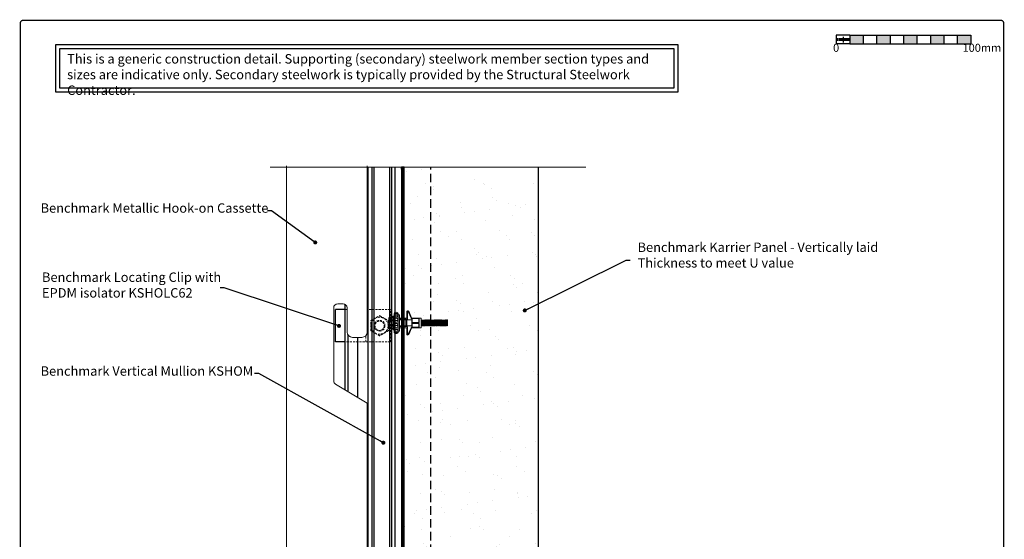
# Model space of a CAD drawing. Units: millimetres. Extents: x -6 to 20932, y -2688 to 9646.
# Drawn here: x 4201 to 4934, y -1662 to -1275 of the extents above; entities that cross this region are included whole.
import ezdxf

# ---------------------------------------------------------------- set-up
doc = ezdxf.new("R2010")
doc.units = ezdxf.units.MM
doc.header["$MEASUREMENT"] = 0
doc.linetypes.add('HIDDEN', pattern=[9.525, 6.35, -3.175])
for name, color, linetype, lineweight in [('Benchmark Mullion', 1, 'Continuous', 25), ('Break', 45, 'Continuous', 9), ('Facade', 101, 'Continuous', 15), ('Fasteners', 93, 'Continuous', 9), ('Panel', 3, 'Continuous', 25), ('Scale Bar', 7, 'Continuous', 25), ('Text & Dims', 4, 'Continuous', 25)]:
    doc.layers.add(name, color=color, linetype=linetype, lineweight=lineweight)
doc.layers.add('Hatch', color=254, linetype='Continuous')
doc.layers.add('Title Block', color=7, linetype='Continuous')
doc.styles.add('Benchmark 12', font='arial.ttf', dxfattribs={"height": 12})
doc.styles.add('Benchmark 7', font='arial.ttf', dxfattribs={"height": 7})
doc.styles.get("Standard").update_dxf_attribs({"font": 'arial.ttf', "height": 7})
doc.dimstyles.new('Peter 1', dxfattribs={"dimtxt": 7, "dimasz": 3, "dimexe": 1.25, "dimexo": 0.625, "dimtad": 1, "dimtxsty": 'Standard', "dimblk": 'DOT', "dimcen": 3, "dimadec": 0, "dimazin": 0, "dimtfac": 1, "dimtmove": 0, "dimatfit": 3, "dimldrblk": 'DOT', "dimfxl": 1, "dimarcsym": 0})
pattern_1 = [(37.5, (499.49, -2457.14), (-0.88191, 26.97553), [0, -21.28, 0, -23.8, 0, -22.75]), (7.5, (499.49, -2457.14), (24.77687, 39.51004), [0, -11.48, 0, -19.18, 0, -7.35]), (327.5, (482.27, -2457.14), (43.59799, 0.07923), [0, -7, 0, -25.2, 0, -32.9]), (317.5, (482.27, -2457.14), (42.08577, 12.28746), [0, -3.5, 0, -16.52, 0, -18.9])]

# ---------------------------------------------------------------- blocks, each defined once
blk = doc.blocks.new('_Dot')
at = {"color": 0, "linetype": 'ByBlock', "lineweight": -2}
blk.add_line((-0.5, 0), (-1, 0), dxfattribs=at)
at = {"color": 0, "linetype": 'ByBlock', "const_width": 0.5}
blk.add_lwpolyline([(-0.25, 0, 1), (0.25, 0, 1)], format="xyb", close=True, dxfattribs=at)
blk = doc.blocks.new('*U53')
at = {"layer": 'Fasteners'}
for p, q in [((-92, 188), (-98, 179)), ((-89, 188), (-95, 179)), ((-83, 195), (-92, 188)), ((-81, 194), (-89, 188)), ((-72, 199), (-83, 195)), ((-71, 199), (-81, 194)), ((-61, 200), (-72, 199)), ((-61, 200), (-71, 199)), ((-49, 199), (-61, 200)), ((-50, 199), (-61, 200)), ((-40, 194), (-50, 199)), ((-39, 195), (-49, 199)), ((-32, 188), (-40, 194)), ((-30, 188), (-39, 195)), ((-26, 179), (-32, 188)), ((-23, 179), (-30, 188)), ((140, 98), (140, 211)), ((152, 77), (152, 212)), ((222, 92), (164, 215)), ((232, 98), (176, 220)), ((-200, 89), (-202, 79)), ((-202, 79), (-200, 70)), ((-202, 0), (-202, 79)), ((-201, 11), (-202, 0)), ((-201, 11), (-202, 0)), ((-201, -11), (-202, 0)), ((-202, 0), (-202, -79)), ((-201, -11), (-202, 0)), ((-200, 22), (-201, 11)), ((-196, 98), (-200, 89)), ((-200, 70), (-196, 61)), ((-197, 33), (-200, 22)), ((-194, 43), (-197, 33)), ((-190, 106), (-196, 98)), ((-196, 61), (-190, 53)), ((-190, 53), (-194, 43)), ((-190, 106), (-132, 106)), ((-190, 53), (-132, 53)), ((-141, 89), (-142, 79)), ((-142, 79), (-141, 70)), ((-140, 22), (-142, 11)), ((-142, 11), (-142, 0)), ((-142, 11), (-142, 0)), ((-142, -11), (-142, 0)), ((-142, -11), (-142, 0)), ((-138, 98), (-141, 89)), ((-141, 70), (-138, 61)), ((-138, 33), (-140, 22)), ((-132, 106), (-138, 98)), ((-138, 61), (-132, 53)), ((-136, 43), (-138, 33)), ((-132, 53), (-136, 43)), ((-132, 106), (-119, 128)), ((-119, 128), (-103, 128)), ((-119, 0), (-119, 128)), ((-119, 0), (-119, -128)), ((-103, 0), (-103, 128)), ((-103, 53), (-99, 53)), ((-103, 0), (-103, -128)), ((-99, 0), (-99, 179)), ((-99, 0), (-99, -179)), ((-95, 179), (-26, 179)), ((-92, 145), (-95, 131)), ((-95, 131), (-26, 131)), ((-95, 131), (-92, 123)), ((-92, 64), (-95, 48)), ((-95, 48), (-26, 48)), ((-95, 48), (-92, 34)), ((-85, 157), (-92, 145)), ((-92, 123), (-85, 116)), ((-85, 78), (-92, 64)), ((-92, 34), (-85, 22)), ((-74, 165), (-85, 157)), ((-85, 116), (-61, 109)), ((-74, 88), (-85, 78)), ((-85, 22), (-74, 14)), ((-61, 168), (-74, 165)), ((-61, 91), (-74, 88)), ((-74, 14), (-61, 11)), ((-74, 14), (-61, 11)), ((-48, 165), (-61, 168)), ((-61, 109), (-37, 116)), ((-48, 88), (-61, 91)), ((-61, 11), (-48, 14)), ((-61, 11), (-48, 14)), ((-37, 157), (-48, 165)), ((-37, 78), (-48, 88)), ((-48, 14), (-37, 22)), ((-29, 145), (-37, 157)), ((-37, 116), (-29, 123)), ((-29, 64), (-37, 78)), ((-37, 22), (-29, 34)), ((-26, 131), (-29, 145)), ((-29, 123), (-26, 131)), ((-26, 48), (-29, 64)), ((-29, 34), (-26, 48)), ((-23, 0), (-23, 179)), ((-23, 154), (0, 154)), ((-23, 0), (-23, -179)), ((0, 0), (0, 154)), ((0, 0), (0, 154)), ((0, 92), (133, 92)), ((0, 71), (146, 71)), ((0, 58), (238, 58)), ((0, 0), (0, -154)), ((0, 0), (0, -154)), ((11, 58), (11, 71)), ((124, -58), (124, 58)), ((124, -58), (124, 58)), ((140, 58), (140, -58)), ((238, 9), (238, 94)), ((238, 89), (376, 89)), ((238, 85), (245, 81)), ((238, 85), (376, 85)), ((238, 9), (238, -94)), ((238, 9), (376, 9)), ((245, 81), (369, 81)), ((245, 9), (245, 81)), ((247, 92), (376, 92)), ((369, 81), (376, 85)), ((369, 9), (369, 81)), ((376, 92), (410, 92)), ((376, 9), (376, 92)), ((410, 0), (410, 92)), ((410, 56), (411, 57)), ((411, 57), (415, 57)), ((411, 57), (420, -57)), ((415, 57), (421, 47)), ((415, 57), (424, -57)), ((421, 47), (421, 46)), ((421, 46), (421, 46)), ((421, 46), (422, 46)), ((422, 46), (422, 46)), ((422, 46), (423, 46)), ((422, 46), (431, -46)), ((423, 47), (429, 57)), ((423, 46), (423, 47)), ((429, 57), (433, 57)), ((429, 57), (438, -57)), ((433, 57), (439, 47)), ((433, 57), (442, -57)), ((439, 47), (439, 46)), ((439, 46), (440, 46)), ((440, 46), (449, -46)), ((440, 46), (440, 46)), ((440, 46), (441, 46)), ((441, 47), (447, 57)), ((441, 46), (441, 47)), ((441, 46), (441, 46)), ((447, 57), (451, 57)), ((447, 57), (457, -57)), ((451, 57), (457, 47)), ((451, 57), (460, -57)), ((457, 47), (458, 46)), ((458, 46), (458, 46)), ((458, 46), (459, 46)), ((458, 46), (458, 46)), ((459, 46), (460, 47)), ((459, 46), (459, 46)), ((459, 46), (468, -46)), ((460, 47), (466, 57)), ((466, 57), (470, 57)), ((466, 57), (475, -57)), ((470, 57), (476, 47)), ((470, 57), (479, -57)), ((476, 47), (476, 46)), ((476, 46), (476, 46)), ((476, 46), (477, 46)), ((477, 46), (477, 46)), ((477, 46), (478, 46)), ((477, 46), (486, -46)), ((478, 47), (484, 57)), ((478, 46), (478, 47)), ((484, 57), (488, 57)), ((484, 57), (493, -57)), ((488, 57), (494, 47)), ((488, 57), (497, -57)), ((494, 47), (494, 46)), ((494, 46), (495, 46)), ((495, 46), (495, 46)), ((495, 46), (496, 46)), ((495, 46), (504, -46)), ((496, 47), (502, 57)), ((496, 46), (496, 47)), ((496, 46), (496, 46)), ((502, 57), (506, 57)), ((502, 57), (512, -57)), ((506, 57), (512, 47)), ((506, 57), (515, -57)), ((512, 47), (513, 46)), ((513, 46), (513, 46)), ((513, 46), (513, 46)), ((513, 46), (514, 46)), ((514, 46), (515, 47)), ((514, 46), (514, 46)), ((514, 46), (523, -46)), ((515, 47), (521, 57)), ((521, 57), (525, 57)), ((521, 57), (530, -57)), ((525, 57), (531, 47)), ((525, 57), (534, -57)), ((531, 47), (531, 46)), ((531, 46), (531, 46)), ((531, 46), (532, 46)), ((532, 46), (532, 46)), ((532, 46), (533, 46)), ((532, 46), (541, -46)), ((533, 47), (539, 57)), ((533, 46), (533, 47)), ((539, 57), (543, 57)), ((539, 57), (548, -57)), ((543, 57), (549, 47)), ((543, 57), (552, -57)), ((549, 47), (549, 46)), ((549, 46), (550, 46)), ((550, 46), (550, 46)), ((550, 46), (551, 46)), ((550, 46), (559, -46)), ((551, 47), (557, 57)), ((551, 46), (551, 47)), ((551, 46), (551, 46)), ((557, 57), (561, 57)), ((557, 57), (567, -57)), ((561, 57), (567, 47)), ((561, 57), (570, -57)), ((567, 47), (568, 46)), ((568, 46), (568, 46)), ((568, 46), (568, 46)), ((568, 46), (569, 46)), ((569, 46), (570, 47)), ((569, 46), (569, 46)), ((569, 46), (578, -46)), ((570, 47), (576, 57)), ((576, 57), (580, 57)), ((576, 57), (585, -57)), ((580, 57), (586, 47)), ((580, 57), (589, -57)), ((586, 47), (586, 46)), ((586, 46), (586, 46)), ((586, 46), (587, 46)), ((587, 46), (587, 46)), ((587, 46), (588, 46)), ((587, 46), (596, -46)), ((588, 47), (594, 57)), ((588, 46), (588, 47)), ((594, 57), (598, 57)), ((594, 57), (603, -57)), ((598, 57), (604, 47)), ((598, 57), (607, -57)), ((604, 47), (604, 46)), ((604, 46), (605, 46)), ((605, 46), (605, 46)), ((605, 46), (606, 46)), ((605, 46), (614, -46)), ((606, 47), (612, 57)), ((606, 46), (606, 47)), ((606, 46), (606, 46)), ((612, 57), (616, 57)), ((612, 57), (622, -57)), ((616, 57), (622, 47)), ((616, 57), (625, -57)), ((622, 47), (623, 46)), ((623, 46), (623, 46)), ((623, 46), (623, 46)), ((623, 46), (624, 46)), ((624, 46), (625, 47)), ((624, 46), (624, 46)), ((624, 46), (633, -46)), ((625, 47), (631, 57)), ((631, 57), (635, 57)), ((631, 57), (640, -57)), ((635, 57), (641, 47)), ((635, 57), (644, -57)), ((641, 47), (641, 46)), ((641, 46), (641, 46)), ((641, 46), (642, 46)), ((642, 46), (642, 46)), ((642, 46), (643, 46)), ((642, 46), (651, -46)), ((643, 47), (649, 57)), ((643, 46), (643, 47)), ((649, 57), (653, 57)), ((649, 57), (658, -57)), ((653, 57), (659, 47)), ((653, 57), (662, -57)), ((659, 47), (659, 46)), ((659, 46), (660, 46)), ((660, 46), (660, 46)), ((660, 46), (661, 46)), ((660, 46), (669, -46)), ((661, 47), (667, 57)), ((661, 46), (661, 47)), ((661, 46), (661, 46)), ((667, 57), (671, 57)), ((667, 57), (677, -57)), ((671, 57), (677, 47)), ((671, 57), (680, -57)), ((677, 47), (678, 46)), ((678, 46), (678, 46)), ((678, 46), (678, 46)), ((678, 46), (679, 46)), ((679, 46), (680, 47)), ((679, 46), (679, 46)), ((679, 46), (688, -46)), ((680, 47), (686, 57)), ((686, 57), (690, 57)), ((686, 57), (695, -57)), ((690, 57), (696, 47)), ((690, 57), (699, -57)), ((696, 47), (696, 46)), ((696, 46), (696, 46)), ((696, 46), (697, 46)), ((697, 46), (697, 46)), ((697, 46), (698, 46)), ((697, 46), (706, -46)), ((698, 47), (704, 57)), ((698, 46), (698, 47)), ((704, 57), (708, 57)), ((704, 57), (713, -57)), ((708, 57), (714, 47)), ((708, 57), (717, -57)), ((714, 47), (714, 46)), ((714, 46), (715, 46)), ((715, 46), (715, 46)), ((715, 46), (716, 46)), ((715, 46), (724, -46)), ((716, 47), (722, 57)), ((716, 46), (716, 47)), ((716, 46), (716, 46)), ((722, 57), (726, 57)), ((722, 57), (732, -57)), ((726, 57), (732, 47)), ((726, 57), (735, -57)), ((732, 47), (733, 46)), ((733, 46), (733, 46)), ((733, 46), (733, 46)), ((733, 46), (734, 46)), ((734, 46), (735, 47)), ((734, 46), (734, 46)), ((734, 46), (743, -46)), ((735, 47), (741, 57)), ((741, 57), (745, 57)), ((741, 57), (750, -57)), ((745, 57), (751, 47)), ((745, 57), (754, -57)), ((751, 47), (751, 46)), ((751, 46), (751, 46)), ((751, 46), (752, 46)), ((752, 46), (752, 46)), ((752, 46), (753, 46)), ((752, 46), (761, -46)), ((753, 47), (759, 57)), ((753, 46), (753, 47)), ((759, 57), (763, 57)), ((759, 57), (768, -57)), ((763, 57), (769, 47)), ((763, 57), (772, -57)), ((769, 47), (769, 46)), ((769, 46), (770, 46)), ((770, 46), (770, 46)), ((770, 46), (771, 46)), ((770, 46), (779, -46)), ((771, 47), (777, 57)), ((771, 46), (771, 47)), ((771, 46), (771, 46)), ((777, 57), (781, 57)), ((777, 57), (787, -57)), ((781, 57), (787, 47)), ((781, 57), (790, -57)), ((787, 47), (788, 46)), ((788, 46), (788, 46)), ((788, 46), (788, 46)), ((788, 46), (789, 46)), ((789, 46), (790, 47)), ((789, 46), (789, 46)), ((789, 46), (797, -46)), ((790, 47), (796, 57)), ((796, 57), (805, -57)), ((796, 57), (800, 57)), ((800, 57), (806, 47)), ((800, 57), (809, -57)), ((806, 47), (806, 46)), ((806, 46), (806, 46)), ((806, 46), (807, 46)), ((807, 46), (807, 46)), ((807, 46), (808, 46)), ((807, 46), (816, -46)), ((808, 47), (814, 57)), ((808, 46), (808, 47)), ((814, 57), (818, 57)), ((814, 57), (823, -57)), ((818, 57), (824, 47)), ((818, 57), (827, -57)), ((824, 47), (824, 46)), ((824, 46), (825, 46)), ((825, 46), (834, -46)), ((825, 46), (826, 46)), ((825, 46), (825, 46)), ((826, 47), (832, 57)), ((826, 46), (826, 47)), ((826, 46), (826, 46)), ((832, 57), (842, -57)), ((832, 57), (836, 57)), ((836, 57), (845, -57)), ((836, 57), (842, 47)), ((842, 47), (843, 46)), ((843, 46), (844, 46)), ((843, 46), (843, 46)), ((843, 46), (843, 46)), ((844, 46), (845, 47)), ((844, 46), (852, -46)), ((844, 46), (844, 46)), ((845, 47), (851, 57)), ((851, 57), (860, -57)), ((851, 57), (855, 57)), ((855, 57), (864, -57)), ((855, 57), (861, 47)), ((861, 47), (861, 46)), ((861, 46), (862, 46)), ((861, 46), (861, 46)), ((862, 46), (863, 46)), ((862, 46), (862, 46)), ((862, 46), (871, -46)), ((863, 47), (869, 57)), ((863, 46), (863, 47)), ((869, 57), (878, -57)), ((869, 57), (873, 57)), ((873, 57), (882, -57)), ((873, 57), (879, 47)), ((879, 47), (879, 46)), ((879, 46), (880, 46)), ((880, 46), (881, 46)), ((880, 46), (880, 46)), ((880, 46), (889, -46)), ((881, 47), (887, 57)), ((881, 46), (881, 47)), ((881, 46), (881, 46)), ((887, 57), (897, -57)), ((887, 57), (891, 57)), ((891, 57), (900, -57)), ((891, 57), (897, 47)), ((897, 47), (898, 46)), ((898, 46), (899, 46)), ((898, 46), (898, 46)), ((898, 46), (898, 46)), ((899, 46), (900, 47)), ((899, 46), (907, -46)), ((899, 46), (899, 46)), ((900, 47), (906, 57)), ((906, 57), (913, -32)), ((906, 57), (910, 57)), ((910, 57), (913, 15)), ((910, 57), (913, 51)), ((913, -54), (913, 51)), ((-202, -79), (-200, -70)), ((-200, -89), (-202, -79)), ((-200, -22), (-201, -11)), ((-200, -22), (-201, -11)), ((-197, -33), (-200, -22)), ((-200, -70), (-196, -61)), ((-196, -98), (-200, -89)), ((-194, -43), (-197, -33)), ((-196, -61), (-190, -53)), ((-190, -106), (-196, -98)), ((-190, -53), (-194, -43)), ((-190, -53), (-132, -53)), ((-190, -106), (-132, -106)), ((-140, -22), (-142, -11)), ((-140, -22), (-142, -11)), ((-142, -79), (-141, -70)), ((-141, -89), (-142, -79)), ((-141, -70), (-138, -61)), ((-138, -98), (-141, -89)), ((-138, -33), (-140, -22)), ((-136, -43), (-138, -33)), ((-138, -61), (-132, -53)), ((-132, -106), (-138, -98)), ((-132, -53), (-136, -43)), ((-132, -106), (-119, -128)), ((-119, -128), (-103, -128)), ((-103, -53), (-99, -53)), ((-92, -188), (-98, -179)), ((-95, -48), (-92, -34)), ((-95, -48), (-26, -48)), ((-92, -64), (-95, -48)), ((-95, -131), (-92, -123)), ((-95, -131), (-26, -131)), ((-92, -145), (-95, -131)), ((-95, -179), (-26, -179)), ((-89, -188), (-95, -179)), ((-92, -34), (-85, -22)), ((-85, -78), (-92, -64)), ((-92, -123), (-85, -116)), ((-85, -157), (-92, -145)), ((-85, -22), (-74, -14)), ((-85, -22), (-74, -14)), ((-74, -88), (-85, -78)), ((-85, -116), (-61, -109)), ((-74, -165), (-85, -157)), ((-74, -14), (-61, -11)), ((-74, -14), (-61, -11)), ((-61, -91), (-74, -88)), ((-61, -168), (-74, -165)), ((-61, -11), (-48, -14)), ((-61, -11), (-48, -14)), ((-48, -88), (-61, -91)), ((-61, -109), (-37, -116)), ((-48, -165), (-61, -168)), ((-48, -14), (-37, -22)), ((-48, -14), (-37, -22)), ((-37, -78), (-48, -88)), ((-37, -157), (-48, -165)), ((-37, -22), (-29, -34)), ((-29, -64), (-37, -78)), ((-37, -116), (-29, -123)), ((-29, -145), (-37, -157)), ((-26, -179), (-32, -188)), ((-23, -179), (-30, -188)), ((-29, -34), (-26, -48)), ((-26, -48), (-29, -64)), ((-29, -123), (-26, -131)), ((-26, -131), (-29, -145)), ((-23, -154), (0, -154)), ((0, -58), (238, -58)), ((0, -71), (146, -71)), ((0, -92), (133, -92)), ((11, -58), (11, -71)), ((140, -211), (140, -98)), ((152, -77), (152, -212)), ((222, -92), (164, -215)), ((232, -98), (176, -220)), ((238, -9), (376, -9)), ((238, -85), (245, -81)), ((238, -85), (376, -85)), ((238, -89), (376, -89)), ((245, -9), (245, -81)), ((245, -81), (369, -81)), ((247, -92), (376, -92)), ((369, -9), (369, -81)), ((369, -81), (376, -85)), ((376, -9), (376, -92)), ((376, -92), (410, -92)), ((410, 0), (410, -92)), ((410, -20), (413, -46)), ((410, -49), (411, -47)), ((412, -46), (411, -47)), ((413, -46), (412, -46)), ((412, -46), (412, -46)), ((414, -46), (413, -46)), ((413, -46), (413, -46)), ((414, -47), (414, -46)), ((414, -47), (420, -57)), ((420, -57), (424, -57)), ((424, -57), (430, -47)), ((431, -46), (430, -46)), ((430, -46), (430, -47)), ((432, -46), (431, -46)), ((431, -46), (431, -46)), ((431, -46), (431, -46)), ((432, -47), (432, -46)), ((432, -47), (438, -57)), ((438, -57), (442, -57)), ((442, -57), (448, -47)), ((449, -46), (448, -46)), ((448, -46), (448, -47)), ((450, -46), (449, -46)), ((449, -46), (449, -46)), ((451, -47), (450, -46)), ((450, -46), (450, -46)), ((451, -47), (457, -57)), ((457, -57), (460, -57)), ((460, -57), (466, -47)), ((467, -46), (466, -47)), ((468, -46), (467, -46)), ((467, -46), (467, -46)), ((469, -46), (468, -46)), ((468, -46), (468, -46)), ((469, -47), (469, -46)), ((469, -47), (475, -57)), ((475, -57), (479, -57)), ((479, -57), (485, -47)), ((486, -46), (485, -46)), ((485, -46), (485, -47)), ((487, -46), (486, -46)), ((486, -46), (486, -46)), ((486, -46), (486, -46)), ((487, -47), (487, -46)), ((487, -47), (493, -57)), ((493, -57), (497, -57)), ((497, -57), (503, -47)), ((504, -46), (503, -46)), ((503, -46), (503, -47)), ((505, -46), (504, -46)), ((504, -46), (504, -46)), ((506, -47), (505, -46)), ((505, -46), (505, -46)), ((506, -47), (512, -57)), ((512, -57), (515, -57)), ((515, -57), (521, -47)), ((522, -46), (521, -47)), ((523, -46), (522, -46)), ((522, -46), (522, -46)), ((524, -46), (523, -46)), ((523, -46), (523, -46)), ((524, -47), (524, -46)), ((524, -47), (530, -57)), ((530, -57), (534, -57)), ((534, -57), (540, -47)), ((541, -46), (540, -46)), ((540, -46), (540, -47)), ((542, -46), (541, -46)), ((541, -46), (541, -46)), ((541, -46), (541, -46)), ((542, -47), (542, -46)), ((542, -47), (548, -57)), ((548, -57), (552, -57)), ((552, -57), (558, -47)), ((559, -46), (558, -46)), ((558, -46), (558, -47)), ((560, -46), (559, -46)), ((559, -46), (559, -46)), ((561, -47), (560, -46)), ((560, -46), (560, -46)), ((561, -47), (567, -57)), ((567, -57), (570, -57)), ((570, -57), (576, -47)), ((577, -46), (576, -47)), ((578, -46), (577, -46)), ((577, -46), (577, -46)), ((579, -46), (578, -46)), ((578, -46), (578, -46)), ((579, -47), (579, -46)), ((579, -47), (585, -57)), ((585, -57), (589, -57)), ((589, -57), (595, -47)), ((596, -46), (595, -46)), ((595, -46), (595, -47)), ((597, -46), (596, -46)), ((596, -46), (596, -46)), ((596, -46), (596, -46)), ((597, -47), (597, -46)), ((597, -47), (603, -57)), ((603, -57), (607, -57)), ((607, -57), (613, -47)), ((614, -46), (613, -46)), ((613, -46), (613, -47)), ((615, -46), (614, -46)), ((614, -46), (614, -46)), ((616, -47), (615, -46)), ((615, -46), (615, -46)), ((616, -47), (622, -57)), ((622, -57), (625, -57)), ((625, -57), (631, -47)), ((632, -46), (631, -47)), ((633, -46), (632, -46)), ((632, -46), (632, -46)), ((634, -46), (633, -46)), ((633, -46), (633, -46)), ((634, -47), (634, -46)), ((634, -47), (640, -57)), ((640, -57), (644, -57)), ((644, -57), (650, -47)), ((651, -46), (650, -46)), ((650, -46), (650, -47)), ((652, -46), (651, -46)), ((651, -46), (651, -46)), ((651, -46), (651, -46)), ((652, -47), (652, -46)), ((652, -47), (658, -57)), ((658, -57), (662, -57)), ((662, -57), (668, -47)), ((669, -46), (668, -46)), ((668, -46), (668, -47)), ((670, -46), (669, -46)), ((669, -46), (669, -46)), ((670, -47), (670, -46)), ((670, -46), (670, -46)), ((670, -47), (677, -57)), ((677, -57), (680, -57)), ((680, -57), (686, -47)), ((687, -46), (686, -47)), ((688, -46), (687, -46)), ((687, -46), (687, -46)), ((689, -46), (688, -46)), ((688, -46), (688, -46)), ((689, -47), (689, -46)), ((689, -47), (695, -57)), ((695, -57), (699, -57)), ((699, -57), (705, -47)), ((706, -46), (705, -46)), ((705, -46), (705, -46)), ((705, -46), (705, -47)), ((707, -46), (706, -46)), ((706, -46), (706, -46)), ((707, -47), (707, -46)), ((707, -47), (713, -57)), ((713, -57), (717, -57)), ((717, -57), (723, -47)), ((724, -46), (723, -46)), ((723, -46), (723, -47)), ((725, -46), (724, -46)), ((724, -46), (724, -46)), ((725, -47), (725, -46)), ((725, -46), (725, -46)), ((725, -47), (732, -57)), ((732, -57), (735, -57)), ((735, -57), (741, -47)), ((742, -46), (741, -47)), ((743, -46), (742, -46)), ((742, -46), (742, -46)), ((744, -46), (743, -46)), ((743, -46), (743, -46)), ((744, -47), (744, -46)), ((744, -47), (750, -57)), ((750, -57), (754, -57)), ((754, -57), (760, -47)), ((761, -46), (760, -46)), ((760, -46), (760, -46)), ((760, -46), (760, -47)), ((762, -46), (761, -46)), ((761, -46), (761, -46)), ((762, -47), (762, -46)), ((762, -47), (768, -57)), ((768, -57), (772, -57)), ((772, -57), (778, -47)), ((779, -46), (778, -46)), ((778, -46), (778, -47)), ((780, -46), (779, -46)), ((779, -46), (779, -46)), ((780, -47), (780, -46)), ((780, -46), (780, -46)), ((780, -47), (787, -57)), ((787, -57), (790, -57)), ((790, -57), (796, -47)), ((797, -46), (796, -47)), ((798, -46), (797, -46)), ((797, -46), (797, -46)), ((799, -46), (798, -46)), ((798, -46), (798, -46)), ((799, -47), (799, -46)), ((799, -47), (805, -57)), ((805, -57), (809, -57)), ((809, -57), (815, -47)), ((816, -46), (815, -46)), ((815, -46), (815, -46)), ((815, -46), (815, -47)), ((817, -46), (816, -46)), ((816, -46), (816, -46)), ((817, -47), (817, -46)), ((817, -47), (823, -57)), ((823, -57), (827, -57)), ((827, -57), (833, -47)), ((833, -46), (833, -47)), ((834, -46), (833, -46)), ((834, -46), (834, -46)), ((835, -46), (834, -46)), ((835, -46), (835, -46)), ((835, -47), (835, -46)), ((835, -47), (842, -57)), ((842, -57), (845, -57)), ((845, -57), (851, -47)), ((852, -46), (851, -47)), ((852, -46), (852, -46)), ((853, -46), (852, -46)), ((853, -46), (853, -46)), ((854, -46), (853, -46)), ((854, -47), (854, -46)), ((854, -47), (860, -57)), ((860, -57), (864, -57)), ((864, -57), (870, -47)), ((870, -46), (870, -47)), ((870, -46), (870, -46)), ((871, -46), (870, -46)), ((871, -46), (871, -46)), ((872, -46), (871, -46)), ((872, -47), (872, -46)), ((872, -47), (878, -57)), ((878, -57), (882, -57)), ((882, -57), (888, -47)), ((888, -46), (888, -47)), ((889, -46), (888, -46)), ((889, -46), (889, -46)), ((890, -46), (889, -46)), ((890, -46), (890, -46)), ((890, -47), (890, -46)), ((890, -47), (897, -57)), ((897, -57), (900, -57)), ((900, -57), (906, -47)), ((907, -46), (906, -47)), ((907, -46), (907, -46)), ((908, -46), (907, -46)), ((908, -46), (908, -46)), ((909, -46), (908, -46)), ((909, -47), (909, -46)), ((909, -47), (913, -54)), ((-83, -195), (-92, -188)), ((-81, -194), (-89, -188)), ((-72, -199), (-83, -195)), ((-71, -199), (-81, -194)), ((-61, -200), (-72, -199)), ((-61, -200), (-71, -199)), ((-50, -199), (-61, -200)), ((-49, -199), (-61, -200)), ((-40, -194), (-50, -199)), ((-39, -195), (-49, -199)), ((-32, -188), (-40, -194)), ((-30, -188), (-39, -195))]:
    blk.add_line(p, q, dxfattribs=at)
for centre, radius, start, end in [((159, 211), 19.1, 26.0089, 180), ((159, 212), 6.37, 25.8375, 180), ((133, 98), 6.37, 270, 360), ((146, 77), 6.37, 270, 0), ((247, 111), 32.3, 217.172, 253.6075), ((247, 111), 19.1, 219.9145, 270), ((133, -98), 6.37, 0, 90), ((146, -77), 6.37, 360, 90), ((247, -111), 32.3, 106.3925, 142.828), ((247, -111), 19.1, 90, 140.0855), ((159, -211), 19.1, 180, 333.9911), ((159, -212), 6.37, 180, 334.1625)]:
    blk.add_arc(centre, radius, start, end, dxfattribs=at)
blk = doc.blocks.new('Scale Bar')
at = {"layer": 'Scale Bar'}
h = blk.add_hatch(color=256, dxfattribs=at)
h.dxf.hatch_style = 1
h.paths.add_polyline_path([(-30, 0), (-40, 0), (-40, -6.3), (-30, -6.3)])
h = blk.add_hatch(color=256, dxfattribs=at)
h.dxf.hatch_style = 1
h.paths.add_polyline_path([(-10, 0), (-20, 0), (-20, -6.3), (-10, -6.3)])
h = blk.add_hatch(color=256, dxfattribs=at)
h.dxf.hatch_style = 1
h.paths.add_polyline_path([(10, 0), (0, 0), (0, -6.3), (10, -6.3)])
h = blk.add_hatch(color=256, dxfattribs=at)
h.dxf.hatch_style = 1
h.paths.add_polyline_path([(30, 0), (20, 0), (20, -6.3), (30, -6.3)])
h = blk.add_hatch(color=256, dxfattribs=at)
h.dxf.hatch_style = 1
h.paths.add_polyline_path([(50, 0), (40, 0), (40, -6.3), (50, -6.3)])
for p, q in [((-50, 0), (-50, -6.3)), ((-40, 0), (-50, 0)), ((-40, 0), (-40, -6.3)), ((-40, 0), (-30, 0)), ((-30, 0), (-30, -6.3)), ((-30, 0), (-20, 0)), ((-20, 0), (-20, -6.3)), ((-20, 0), (-10, 0)), ((-10, 0), (-10, -6.3)), ((-10, 0), (0, 0)), ((0, 0), (0, -6.3)), ((0, 0), (10, 0)), ((10, 0), (10, -6.3)), ((10, 0), (20, 0)), ((20, 0), (20, -6.3)), ((20, 0), (30, 0)), ((30, 0), (30, -6.3)), ((30, 0), (40, 0)), ((40, 0), (40, -6.3)), ((40, 0), (50, 0)), ((50, 0), (50, -6.3)), ((-40, -6.3), (-50, -6.3)), ((-49, -2.14), (-49, -4.16)), ((-48, -2.14), (-48, -4.16)), ((-47, -2.14), (-47, -4.16)), ((-46, -2.14), (-46, -4.16)), ((-45, -1.04), (-45, -5.27)), ((-44, -2.14), (-44, -4.16)), ((-43, -2.14), (-43, -4.16)), ((-42, -2.14), (-42, -4.16)), ((-41, -2.14), (-41, -4.16)), ((-40, -6.3), (-30, -6.3)), ((-30, -6.3), (-20, -6.3)), ((-20, -6.3), (-10, -6.3)), ((-10, -6.3), (0, -6.3)), ((0, -6.3), (10, -6.3)), ((10, -6.3), (20, -6.3)), ((20, -6.3), (30, -6.3)), ((30, -6.3), (40, -6.3)), ((40, -6.3), (50, -6.3))]:
    blk.add_line(p, q, dxfattribs=at)
at = {"layer": 'Scale Bar', "char_height": 6, "attachment_point": 7, "style": 'Benchmark 12'}
for s, insert in [('0', (-52.41, -14.16)), ('100mm', (43.96, -14.16))]:
    blk.add_mtext(s, dxfattribs=dict(at, insert=insert))
blk = doc.blocks.new('A$C475D1A98')
at = {"layer": 'Scale Bar'}
blk.add_blockref('Scale Bar', (-67.35, -9.14), dxfattribs=at)

msp = doc.modelspace()

# ---------------------------------------------------------------- hatches: boundary and pattern name
h = msp.add_hatch()
h.set_pattern_fill('ANSI31', color=256, style=0)
h.set_pattern_definition([(45, (1441.30146, -2457.14053), (-0.0883883476, 0.0883883476), [])])
h.paths.add_polyline_path([(4487.15, -1385.07), (4485.15, -1385.07), (4485.15, -2036.14), (4487.15, -2036.14)])
at = {"layer": 'Hatch'}
h = msp.add_hatch(dxfattribs=at)
h.set_pattern_fill('AR-SAND', color=256, scale=14)
h.set_pattern_definition(pattern_1)
h.paths.add_polyline_path([(4507.15, -1385.07), (4487.15, -1385.07), (4487.15, -2043.87), (4507.15, -2043.87)])
h = msp.add_hatch(dxfattribs=at)
h.set_pattern_fill('AR-SAND', color=256, scale=14)
h.set_pattern_definition(pattern_1)
h.paths.add_polyline_path([(4587.15, -1385.07), (4507.15, -1385.07), (4507.15, -2043.87), (4587.15, -2043.87)])

# ---------------------------------------------------------------- linework, layer by layer
msp.add_lwpolyline([(4487.15, -1385.07), (4485.15, -1385.07), (4485.15, -2036.14), (4487.15, -2036.14)], close=True)
at = {"layer": 'Benchmark Mullion'}
for p, q in [((4460.15, -1384.81), (4460.15, -2036.14)), ((4463.15, -1384.81), (4463.15, -2036.14)), ((4464.65, -1384.81), (4464.65, -2036.14)), ((4476.15, -1384.81), (4476.15, -2036.14)), ((4477.65, -1384.81), (4477.65, -2036.14)), ((4480.15, -1384.81), (4480.15, -2036.14)), ((4485.15, -1384.81), (4485.15, -2036.14)), ((4485.15, -1385.07), (4485.15, -2026.28)), ((4443.15, -1550.79), (4443.15, -1487.1)), ((4436.15, -1515.01), (4436.15, -1491.01)), ((4443.15, -1491.01), (4436.15, -1491.01)), ((4445.15, -1509.55), (4445.15, -1551.99)), ((4443.15, -1515.01), (4436.15, -1515.01)), ((4452.4, -1511.73), (4452.4, -1556.34))]:
    msp.add_line(p, q, dxfattribs=at)
at = {"layer": 'Benchmark Mullion', "linetype": 'HIDDEN', "lineweight": 0, "ltscale": 0.25}
for p, q in [((4444.71, -1491.01), (4443.15, -1491.01)), ((4476.9, -1491.01), (4459.71, -1491.01)), ((4476.9, -1515.01), (4476.9, -1491.01)), ((4476.9, -1515.01), (4443.15, -1515.01)), ((4458.65, -1515.01), (4458.65, -1510.45))]:
    msp.add_line(p, q, dxfattribs=at)
for radius in [6.31, 4, 3.5]:
    msp.add_circle((4468.9, -1503.01), radius, dxfattribs=at)
for points, knots in [([(4462.4, -1499.26), (4462.96, -1498.93), (4464.1, -1498.27), (4465.79, -1497.3), (4467.41, -1496.36), (4468.4, -1495.79), (4468.9, -1495.5)], [0, 0, 0, 0, 0.264602, 0.534942, 0.76534, 1, 1, 1, 1]), ([(4462.4, -1506.76), (4462.4, -1505.86), (4462.4, -1504.34), (4462.4, -1502.12), (4462.4, -1500.52), (4462.4, -1499.58), (4462.4, -1499.26)], [0, 0, 0, 0, 0.364335, 0.613628, 0.869644, 1, 1, 1, 1]), ([(4468.9, -1495.5), (4469.46, -1495.83), (4470.6, -1496.49), (4472.29, -1497.46), (4473.91, -1498.4), (4474.9, -1498.97), (4475.4, -1499.26)], [0, 0, 0, 0, 0.2646023, 0.5349422, 0.7653403, 1, 1, 1, 1]), ([(4475.4, -1499.26), (4475.4, -1499.58), (4475.4, -1500.51), (4475.4, -1502.1), (4475.4, -1504.33), (4475.4, -1505.86), (4475.4, -1506.76)], [0, 0, 0, 0, 0.130357, 0.37996, 0.635664, 1, 1, 1, 1]), ([(4468.9, -1510.51), (4468.33, -1510.19), (4467.19, -1509.53), (4465.5, -1508.55), (4463.89, -1507.62), (4462.9, -1507.05), (4462.4, -1506.76)], [0, 0, 0, 0, 0.264602, 0.534942, 0.76534, 1, 1, 1, 1]), ([(4475.4, -1506.76), (4474.83, -1507.09), (4473.69, -1507.75), (4472, -1508.72), (4470.39, -1509.65), (4469.4, -1510.23), (4468.9, -1510.51)], [0, 0, 0, 0, 0.264602, 0.534942, 0.76534, 1, 1, 1, 1])]:
    msp.add_open_spline(points, degree=3, knots=knots, dxfattribs=at)
at = {"layer": 'Break'}
msp.add_line((4387.35, -1385.07), (4622.49, -1385.07), dxfattribs=at)
at = {"layer": 'Facade'}
for p, q in [((4399.71, -2043.48), (4399.71, -1383.94)), ((4459.71, -1383.94), (4459.71, -1507.73)), ((4441.71, -1486.73), (4437.71, -1486.73)), ((4434.71, -1489.73), (4434.71, -1544.03)), ((4444.71, -1507.73), (4444.71, -1489.73)), ((4455.71, -1511.73), (4448.71, -1511.73)), ((4436.17, -1546.6), (4444.71, -1551.73)), ((4444.71, -1551.73), (4459.71, -1560.73)), ((4459.71, -1964.48), (4459.71, -1560.73))]:
    msp.add_line(p, q, dxfattribs=at)
for centre, radius, start, end in [((4437.71, -1489.73), 3, 90, 180), ((4441.71, -1489.73), 3, 0, 90), ((4448.71, -1507.73), 4, 180, 270), ((4455.71, -1507.73), 4, 270, 0), ((4437.71, -1544.03), 3, 180, 239.03624)]:
    msp.add_arc(centre, radius, start, end, dxfattribs=at)
at = {"layer": 'Panel'}
for p, q in [((4487.15, -2043.87), (4487.15, -1385.07)), ((4587.15, -2043.87), (4587.15, -1385.07))]:
    msp.add_line(p, q, dxfattribs=at)
at = {"layer": 'Panel', "linetype": 'HIDDEN'}
msp.add_line((4507.15, -2043.87), (4507.15, -1385.07), dxfattribs=at)
at = {"layer": 'Text & Dims', "lineweight": 25}
for points in [[(4227.95, -1293.59), (4690.91, -1293.59), (4690.91, -1329.13), (4227.95, -1329.13)], [(4230.95, -1296.59), (4687.91, -1296.59), (4687.91, -1326.13), (4230.95, -1326.13)]]:
    msp.add_lwpolyline(points, close=True, dxfattribs=at)
at = {"layer": 'Title Block', "color": 7, "const_width": 1}
msp.add_lwpolyline([(4201.51, -2450.16), (4201.51, -1277.66, -0.414214), (4203.51, -1275.66), (4931.37, -1275.66, -0.414214), (4933.37, -1277.66), (4933.37, -2450.16, -0.414214), (4931.37, -2452.16), (4203.51, -2452.16, -0.414214)], format="xyb", close=True, dxfattribs=at)

# ---------------------------------------------------------------- block references
at = {"layer": 'Fasteners', "xscale": 0.03937007874015748, "yscale": 0.03937007874015748, "zscale": 0.03937007874015748}
msp.add_blockref('*U53', (4483.6, -1500.93), dxfattribs=at)
at = {"layer": 'Text & Dims'}
msp.add_blockref('A$C475D1A98', (4926.18, -1277.66), dxfattribs=at)

# ---------------------------------------------------------------- texts
at = {"layer": 'Text & Dims', "insert": (4236.32, -1300.82), "char_height": 7, "attachment_point": 1, "style": 'Benchmark 7'}
msp.add_mtext_dynamic_manual_height_columns('This is a generic construction detail. Supporting (secondary) steelwork member section types and sizes are indicative only. Secondary steelwork is typically provided by the Structural Steelwork Contractor.', width=450.1545, gutter_width=75, heights=[0], dxfattribs=at)
at = {"layer": 'Text & Dims', "char_height": 7, "attachment_point": 4, "style": 'Benchmark 7'}
for s, insert in [('Benchmark Metallic Hook-on Cassette', (4216.59, -1416.3)), ('Benchmark Karrier Panel - Vertically laid\\PThickness to meet U value', (4660.93, -1451.31)), ('Benchmark Vertical Mullion KSHOM', (4216.59, -1537.67))]:
    msp.add_mtext(s, dxfattribs=dict(at, insert=insert))
at = {"layer": 'Text & Dims', "insert": (4217.63, -1473.63), "char_height": 7, "width": 483.4381, "attachment_point": 4, "style": 'Benchmark 7'}
msp.add_mtext('Benchmark Locating Clip with \\PEPDM isolator KSHOLC62', dxfattribs=at)

# ---------------------------------------------------------------- leaders
at = {"layer": 'Text & Dims', "annotation_type": 0, "has_hookline": 1}
for points, hookline_direction, text_width in [([(4420.98, -1441.01), (4388.38, -1417.59), (4385.38, -1417.59)], 1, 125.41), ([(4576.95, -1491.63), (4652.45, -1454.21), (4655.45, -1454.21)], 0, 57.04), ([(4438.67, -1503.14), (4353.19, -1474.74), (4350.19, -1474.74)], 1, 125.41), ([(4471.71, -1590.17), (4378.9, -1538.56), (4375.9, -1538.56)], 1, 125.41)]:
    msp.add_leader(points, dimstyle='Peter 1', override={"dimtad": 0}, dxfattribs=dict(at, hookline_direction=hookline_direction, text_width=text_width))

doc.saveas('drawing.dxf')
